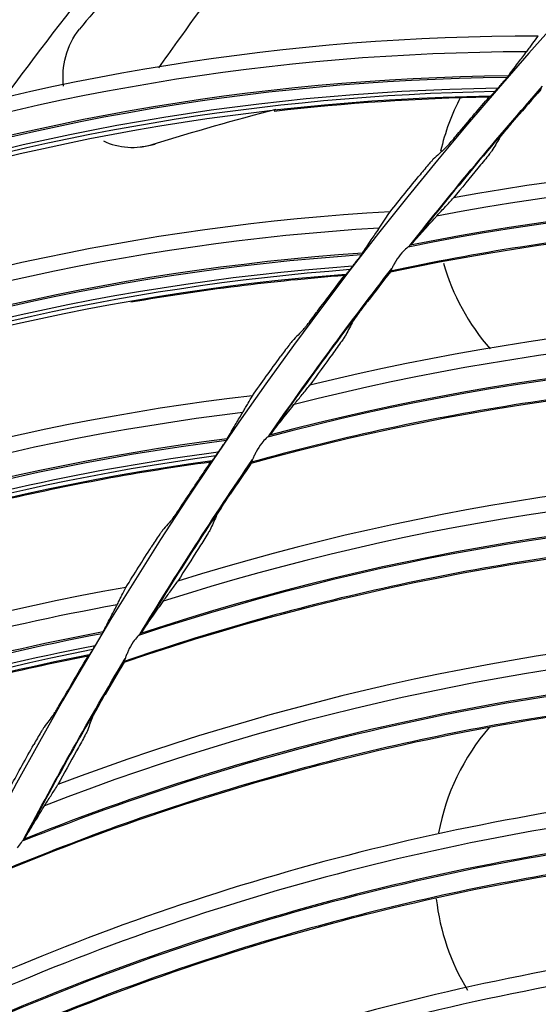
# Model space of a CAD drawing. Units: millimetres. Extents: x -555 to 1147, y -18 to 858.
# Drawn here: x 643 to 659, y 635 to 665 of the extents above; entities that cross this region are included whole.
import ezdxf

# ---------------------------------------------------------------- set-up
doc = ezdxf.new("R2010")
doc.units = ezdxf.units.MM
doc.layers.add('1', color=7, linetype='CONTINUOUS', true_color=0xffffff)

msp = doc.modelspace()

# ---------------------------------------------------------------- linework, layer by layer
at = {"layer": '1', "color": 0, "linetype": 'Continuous'}
msp.add_line((646.962, 661.441), (647.026, 661.448), dxfattribs=at)
for radius in [143.622, 142.687]:
    msp.add_circle((750.486, 583.348), radius, dxfattribs=at)
at = {"layer": '1', "color": 0, "linetype": 'Continuous', "extrusion": (0, 0, -1)}
for radius in [142.756, 142.204, 122.125]:
    msp.add_circle((-750.486, 583.348), radius, dxfattribs=at)
at = {"layer": '1', "color": 0, "linetype": 'Continuous'}
for centre, radius, start, end in [((750.486, 583.348), 141.413, 93.3537, 176.88906), ((750.486, 583.348), 134, 141.35625, 143.55562), ((750.486, 583.348), 121.112, 138.7035, 141.7083), ((663.168, 659.736), 7, 152.2378, 166.9781), ((663.168, 659.736), 7, 195.9244, 221.1553), ((750.486, 583.348), 121.112, 142.19865, 145.20344), ((750.486, 583.348), 121.112, 145.69379, 148.69859), ((750.486, 583.348), 121.112, 149.18894, 152.19373), ((663.168, 638.736), 7, 139.2412, 169.5263), ((663.168, 638.736), 7, 186.4828, 211.3116), ((750.486, 583.348), 102.25, 149.67468, 153.01956)]:
    msp.add_arc(centre, radius, start, end, dxfattribs=at)
at = {"layer": '1', "color": 0, "linetype": 'Continuous', "extrusion": (0, 0, -1)}
for start, end in [(38.26439, 41.33203), (34.76975, 37.83739), (31.27512, 34.34276), (27.78048, 30.84812)]:
    msp.add_arc((-750.486, 583.348), 121.125, start, end, dxfattribs=at)
at = {"layer": '1', "color": 0, "linetype": 'Continuous'}
for centre, major_axis, ratio, start_param, end_param in [((659.262, 592.263), (-18.909, 69.641), 0.998163, 6.020743, 6.345884), ((659.146, 592.232), (-18.72, 68.943), 0.998163, 6.027205, 6.360137), ((659.138, 592.23), (-18.707, 68.896), 0.998163, 6.027665, 6.362307), ((659.138, 592.23), (18.621, -68.578), 0.998163, 2.890183, 3.227642), ((670.774, 584.851), (-61.418, 44.819), 0.994567, 5.204599, 5.533136), ((670.635, 584.661), (-60.917, 44.454), 0.994567, 5.210863, 5.544967), ((670.643, 584.672), (-60.942, 44.472), 0.994567, 5.210571, 5.544053), ((658.896, 586.894), (-22.964, 68.411), 0.998163, 6.020744, 6.345884), ((658.782, 586.856), (-22.734, 67.726), 0.998163, 6.027205, 6.360137), ((658.774, 586.853), (-22.718, 67.68), 0.998163, 6.027665, 6.362307), ((658.774, 586.853), (22.613, -67.367), 0.998163, 2.890183, 3.227642), ((670.831, 579.989), (-64.036, 40.991), 0.994567, 5.204599, 5.533136), ((670.711, 579.802), (-63.54, 40.674), 0.994567, 5.210571, 5.544053), ((670.704, 579.79), (-63.514, 40.657), 0.994567, 5.210863, 5.544967), ((658.846, 581.513), (-26.939, 66.945), 0.998163, 6.020743, 6.345884), ((658.726, 581.465), (-26.651, 66.23), 0.998163, 6.027665, 6.362307), ((658.735, 581.468), (-26.669, 66.275), 0.998163, 6.027205, 6.360137), ((658.727, 581.465), (26.528, -65.924), 0.998163, 2.890183, 3.227642), ((671.184, 575.139), (-66.415, 37.011), 0.994567, 5.204599, 5.533136), ((671.069, 574.933), (-65.875, 36.71), 0.994567, 5.210863, 5.544967), ((671.075, 574.945), (-65.901, 36.725), 0.994567, 5.210571, 5.544053), ((659.112, 576.138), (-30.821, 65.249), 0.998163, 6.020743, 6.345884), ((658.995, 576.083), (-30.492, 64.551), 0.998163, 6.027665, 6.362307), ((659.003, 576.087), (-30.513, 64.596), 0.998163, 6.027205, 6.360137), ((658.995, 576.083), (30.351, -64.253), 0.998163, 2.890183, 3.227642), ((671.832, 570.319), (-68.548, 32.893), 0.994567, 5.204599, 5.533136), ((671.73, 570.107), (-67.99, 32.625), 0.994567, 5.210863, 5.544967), ((671.736, 570.119), (-68.018, 32.639), 0.994567, 5.210571, 5.544053), ((672.772, 565.548), (-70.426, 28.653), 0.994567, 5.204599, 5.533136), ((672.688, 565.343), (-69.881, 28.431), 0.994567, 5.210571, 5.544053), ((672.684, 565.331), (-69.853, 28.42), 0.994567, 5.210863, 5.544967), ((674.002, 560.844), (-72.042, 24.306), 0.994567, 5.204599, 5.533136)]:
    msp.add_ellipse(centre, major_axis=major_axis, ratio=ratio, start_param=start_param, end_param=end_param, dxfattribs=at)
for points in [[(662.743, 668.326), (654.837, 668.655), (646.891, 667.645), (639.319, 665.347)], [(646.784, 667.178), (646.206, 666.498), (645.634, 665.813), (645.067, 665.12)], [(659.4, 664.905), (651.637, 664.917), (643.91, 663.678), (636.543, 661.239)], [(644.57, 663.346), (644.494, 663.95), (644.661, 664.624), (645.067, 665.12)], [(659.014, 664.389), (659.028, 664.407), (659.04, 664.423), (659.051, 664.437)], [(658.131, 663.275), (658.166, 663.315), (658.204, 663.355), (658.24, 663.396)], [(657.907, 663.03), (649.995, 662.895), (642.122, 661.419), (634.699, 658.681)], [(636.959, 659.632), (643.758, 661.87), (650.889, 663.06), (658.048, 663.181)], [(657.867, 663.007), (657.88, 663.014), (657.894, 663.022), (657.907, 663.03)], [(658.048, 663.181), (658.074, 663.211), (658.101, 663.241), (658.127, 663.27)], [(658.127, 663.27), (658.128, 663.272), (658.13, 663.274), (658.131, 663.275)], [(659.48, 663.235), (659.223, 662.942), (658.967, 662.647), (658.712, 662.352)], [(651.147, 662.565), (653.377, 662.819), (655.62, 662.967), (657.867, 663.007)], [(656.957, 661.936), (657.258, 662.295), (657.562, 662.651), (657.867, 663.007)], [(647.371, 661.526), (648.645, 661.923), (649.925, 662.289), (651.212, 662.622)], [(645.814, 661.629), (646.294, 661.406), (646.842, 661.361), (647.371, 661.526)], [(647.025, 661.452), (647.162, 661.471), (647.299, 661.502), (647.436, 661.533)], [(681.442, 660.305), (673.238, 661.494), (664.886, 661.339), (656.753, 659.851)], [(658.189, 661.715), (658.108, 661.584), (658.028, 661.453), (657.948, 661.322)], [(656.485, 661.395), (656.363, 661.282), (656.241, 661.169), (656.12, 661.056)], [(654.771, 659.419), (655.081, 659.806), (655.393, 660.192), (655.708, 660.576)], [(657.516, 660.782), (657.26, 660.473), (657.006, 660.163), (656.753, 659.851)], [(654.771, 659.419), (647.021, 658.975), (639.379, 657.284), (632.168, 654.418)], [(654.779, 657.539), (662.956, 659.276), (671.403, 659.626), (679.712, 658.57)], [(654.416, 658.881), (654.429, 658.9), (654.44, 658.917), (654.449, 658.931)], [(655.43, 658.397), (655.422, 658.388), (655.411, 658.378), (655.399, 658.369)], [(653.6, 657.717), (653.633, 657.759), (653.667, 657.801), (653.702, 657.844)], [(632.678, 652.838), (639.333, 655.471), (646.382, 657.077), (653.522, 657.619)], [(653.522, 657.619), (653.547, 657.65), (653.571, 657.681), (653.596, 657.712)], [(653.596, 657.712), (653.597, 657.714), (653.598, 657.716), (653.6, 657.717)], [(654.779, 657.539), (654.54, 657.23), (654.303, 656.921), (654.066, 656.61)], [(654.779, 657.539), (654.779, 657.545), (654.779, 657.552), (654.778, 657.559)], [(653.39, 657.459), (645.5, 656.86), (637.727, 654.925), (630.477, 651.756)], [(646.669, 656.599), (648.88, 656.983), (651.111, 657.262), (653.352, 657.434)], [(652.506, 656.311), (652.786, 656.687), (653.068, 657.061), (653.352, 657.434)], [(653.352, 657.434), (653.365, 657.442), (653.377, 657.451), (653.39, 657.459)], [(676.879, 655.952), (668.618, 656.639), (660.29, 655.975), (652.264, 653.994)], [(652.067, 655.743), (651.952, 655.623), (651.837, 655.504), (651.722, 655.384)], [(653.583, 655.943), (653.51, 655.807), (653.438, 655.671), (653.366, 655.536)], [(650.471, 653.67), (650.758, 654.075), (651.047, 654.479), (651.339, 654.881)], [(652.968, 654.971), (652.732, 654.646), (652.497, 654.321), (652.264, 653.994)], [(650.435, 651.566), (658.49, 653.799), (666.9, 654.663), (675.258, 654.115)], [(650.471, 653.67), (642.761, 652.773), (635.231, 650.636), (628.201, 647.351)], [(651.744, 653.362), (651.761, 653.383), (651.776, 653.402), (651.79, 653.419)], [(650.148, 653.113), (650.16, 653.132), (650.17, 653.15), (650.179, 653.165)], [(651.031, 652.462), (651.024, 652.453), (651.014, 652.443), (651.002, 652.433)], [(649.402, 651.903), (649.432, 651.946), (649.465, 651.991), (649.496, 652.036)], [(628.803, 645.805), (635.292, 648.823), (642.235, 650.84), (649.331, 651.8)], [(649.331, 651.8), (649.353, 651.833), (649.376, 651.865), (649.398, 651.898)], [(649.398, 651.898), (649.4, 651.9), (649.401, 651.901), (649.402, 651.903)], [(649.208, 651.633), (641.367, 650.572), (633.721, 648.184), (626.669, 644.595)], [(642.549, 650.38), (644.734, 650.893), (646.944, 651.303), (649.171, 651.605)], [(672.589, 651.33), (664.302, 651.512), (656.03, 650.342), (648.14, 647.875)], [(648.393, 650.435), (648.65, 650.827), (648.91, 651.217), (649.171, 651.605)], [(649.171, 651.605), (649.184, 651.615), (649.196, 651.624), (649.208, 651.633)], [(650.435, 651.566), (650.215, 651.243), (649.996, 650.92), (649.779, 650.595)], [(650.435, 651.566), (650.434, 651.573), (650.433, 651.579), (650.432, 651.586)], [(647.988, 649.843), (647.88, 649.716), (647.772, 649.59), (647.665, 649.463)], [(649.338, 649.9), (649.273, 649.76), (649.21, 649.621), (649.146, 649.481)], [(646.462, 645.339), (654.366, 648.059), (662.708, 649.434), (671.084, 649.397)], [(646.516, 647.679), (646.779, 648.101), (647.044, 648.52), (647.311, 648.939)], [(648.783, 648.892), (648.567, 648.554), (648.353, 648.215), (648.14, 647.875)], [(646.516, 647.679), (638.872, 646.331), (631.481, 643.756), (624.655, 640.064)], [(646.227, 647.104), (646.238, 647.124), (646.247, 647.142), (646.255, 647.158)], [(647.659, 647.212), (647.675, 647.234), (647.689, 647.254), (647.701, 647.272)], [(668.59, 646.455), (660.307, 646.131), (652.122, 644.458), (644.396, 641.516)], [(647.003, 646.27), (646.996, 646.26), (646.987, 646.25), (646.976, 646.239)], [(645.488, 645.746), (645.508, 645.779), (645.529, 645.813), (645.55, 645.847)], [(645.55, 645.847), (645.551, 645.849), (645.552, 645.851), (645.553, 645.853)], [(645.553, 645.853), (645.581, 645.898), (645.61, 645.944), (645.639, 645.991)], [(645.375, 645.572), (637.61, 644.052), (630.117, 641.22), (623.288, 637.223)], [(625.347, 638.556), (631.648, 641.95), (638.46, 644.371), (645.488, 645.746)], [(638.801, 643.93), (640.952, 644.57), (643.134, 645.109), (645.34, 645.542)], [(644.632, 644.328), (644.866, 644.734), (645.102, 645.139), (645.34, 645.542)], [(645.34, 645.542), (645.352, 645.552), (645.364, 645.562), (645.375, 645.572)], [(646.462, 645.339), (646.262, 645.004), (646.064, 644.668), (645.867, 644.331)], [(646.462, 645.339), (646.461, 645.346), (646.459, 645.353), (646.458, 645.36)], [(642.876, 638.882), (650.6, 642.079), (658.843, 643.96), (667.205, 644.434)], [(644.262, 643.713), (644.162, 643.58), (644.062, 643.447), (643.962, 643.315)], [(645.469, 643.61), (645.413, 643.466), (645.358, 643.323), (645.303, 643.18)], [(642.92, 641.467), (643.157, 641.903), (643.397, 642.337), (643.64, 642.77)], [(644.977, 642.57), (644.781, 642.22), (644.588, 641.868), (644.396, 641.516)], [(664.895, 641.344), (656.647, 640.516), (648.579, 638.348), (641.047, 634.94)], [(643.957, 640.825), (643.971, 640.848), (643.984, 640.868), (643.996, 640.886)], [(643.359, 639.845), (643.353, 639.834), (643.345, 639.823), (643.334, 639.812)], [(639.691, 632.219), (647.205, 635.88), (655.318, 638.26), (663.635, 639.243)], [(661.518, 636.019), (653.336, 634.689), (645.416, 632.033), (638.106, 628.172)]]:
    msp.add_open_spline(points, degree=3, dxfattribs=at)
for points, knots in [([(650.277, 667.654), (649.534, 666.703), (648.627, 665.45), (647.734, 664.188), (647.539, 663.915)], [0, 0, 0, 0, 0.783467, 1, 1, 1, 1]), ([(659.051, 664.437), (659.081, 664.478), (659.111, 664.518), (659.172, 664.601), (659.203, 664.642), (659.288, 664.757), (659.344, 664.831), (659.4, 664.905)], [0, 0, 0, 0, 0.267203, 0.267203, 0.534406, 0.534406, 1, 1, 1, 1]), ([(658.46, 663.66), (658.509, 663.725), (658.557, 663.789), (658.657, 663.922), (658.708, 663.99), (658.842, 664.166), (658.926, 664.276), (659.014, 664.389)], [0, 0, 0, 0, 0.282657, 0.282657, 0.565337, 0.565337, 1, 1, 1, 1]), ([(658.39, 663.573), (658.406, 663.592), (658.421, 663.611), (658.444, 663.639), (658.453, 663.651), (658.46, 663.659), (658.46, 663.659), (658.46, 663.66)], [0, 0, 0, 0, 0.536153, 0.536153, 0.979235, 0.979235, 1, 1, 1, 1]), ([(658.24, 663.396), (658.269, 663.428), (658.297, 663.461), (658.347, 663.521), (658.369, 663.548), (658.39, 663.573)], [0, 0, 0, 0, 0.53999, 0.53999, 1, 1, 1, 1]), ([(657.907, 663.03), (657.91, 663.031), (657.915, 663.037), (657.931, 663.053), (657.942, 663.064), (657.971, 663.095), (657.991, 663.118), (658.025, 663.155), (658.036, 663.168), (658.048, 663.181)], [0, 0, 0, 0, 0.237382, 0.237382, 0.472211, 0.472211, 0.823046, 0.823046, 1, 1, 1, 1]), ([(658.189, 661.715), (658.195, 661.725), (658.208, 661.743), (658.247, 661.794), (658.276, 661.831), (658.355, 661.928), (658.41, 661.995), (658.545, 662.156), (658.629, 662.255), (658.712, 662.352)], [0, 0, 0, 0, 0.150193, 0.150193, 0.337423, 0.337423, 0.617986, 0.617986, 1, 1, 1, 1]), ([(656.485, 661.395), (656.496, 661.404), (656.513, 661.422), (656.556, 661.469), (656.582, 661.499), (656.655, 661.581), (656.705, 661.639), (656.809, 661.76), (656.865, 661.826), (656.932, 661.906), (656.945, 661.921), (656.957, 661.936)], [0, 0, 0, 0, 0.182341, 0.182341, 0.367232, 0.367232, 0.648984, 0.648984, 0.93567, 0.93567, 1, 1, 1, 1]), ([(657.948, 661.322), (657.942, 661.313), (657.929, 661.295), (657.89, 661.244), (657.862, 661.207), (657.784, 661.11), (657.73, 661.043), (657.623, 660.912), (657.57, 660.847), (657.516, 660.782)], [0, 0, 0, 0, 0.173131, 0.173131, 0.388329, 0.388329, 0.70914, 0.70914, 1, 1, 1, 1]), ([(656.12, 661.056), (656.11, 661.046), (656.092, 661.027), (656.049, 660.98), (656.023, 660.951), (655.952, 660.869), (655.903, 660.811), (655.805, 660.695), (655.756, 660.635), (655.708, 660.576)], [0, 0, 0, 0, 0.204096, 0.204096, 0.405752, 0.405752, 0.716043, 0.716043, 1, 1, 1, 1]), ([(656.245, 659.305), (656.328, 659.394), (656.412, 659.485), (656.582, 659.667), (656.668, 659.759), (656.753, 659.851)], [0, 0, 0, 0, 0.503037, 0.503037, 1, 1, 1, 1]), ([(654.449, 658.931), (654.477, 658.973), (654.504, 659.016), (654.561, 659.102), (654.589, 659.145), (654.668, 659.264), (654.719, 659.341), (654.771, 659.419)], [0, 0, 0, 0, 0.267203, 0.267203, 0.534406, 0.534406, 1, 1, 1, 1]), ([(679.757, 658.591), (678.463, 658.75), (677.168, 658.89), (673.033, 659.2), (670.191, 659.251), (664.499, 659.027), (661.655, 658.751), (657.485, 658.104), (656.131, 657.845), (654.781, 657.564)], [0, 0, 0, 0, 0.155252, 0.155252, 0.495168, 0.495168, 0.835084, 0.835084, 1, 1, 1, 1]), ([(655.43, 658.397), (655.549, 658.53), (655.673, 658.668), (655.929, 658.953), (656.06, 659.1), (656.196, 659.252)], [0, 0, 0, 0, 0.499637, 0.499637, 1, 1, 1, 1]), ([(656.196, 659.252), (656.207, 659.264), (656.218, 659.276), (656.234, 659.294), (656.24, 659.3), (656.245, 659.305)], [0, 0, 0, 0, 0.636684, 0.636684, 1, 1, 1, 1]), ([(653.906, 658.121), (653.95, 658.188), (653.994, 658.256), (654.086, 658.394), (654.134, 658.465), (654.257, 658.648), (654.335, 658.763), (654.416, 658.881)], [0, 0, 0, 0, 0.282657, 0.282657, 0.565337, 0.565337, 1, 1, 1, 1]), ([(653.84, 658.03), (653.855, 658.05), (653.87, 658.069), (653.891, 658.099), (653.899, 658.111), (653.905, 658.12), (653.905, 658.12), (653.906, 658.121)], [0, 0, 0, 0, 0.536153, 0.536153, 0.979235, 0.979235, 1, 1, 1, 1]), ([(655.142, 658.137), (655.07, 658.056), (655.003, 657.965), (654.928, 657.837), (654.908, 657.801), (654.887, 657.765)], [0, 0, 0, 0, 0.720948, 0.720948, 1, 1, 1, 1]), ([(655.399, 658.369), (655.391, 658.363), (655.382, 658.356), (655.348, 658.33), (655.321, 658.308), (655.243, 658.241), (655.19, 658.191), (655.142, 658.137)], [0, 0, 0, 0, 0.127279, 0.127279, 0.429663, 0.429663, 1, 1, 1, 1]), ([(653.702, 657.844), (653.728, 657.878), (653.754, 657.912), (653.8, 657.975), (653.821, 658.004), (653.84, 658.03)], [0, 0, 0, 0, 0.53999, 0.53999, 1, 1, 1, 1]), ([(653.39, 657.459), (653.393, 657.461), (653.398, 657.466), (653.413, 657.483), (653.423, 657.495), (653.45, 657.528), (653.469, 657.552), (653.5, 657.591), (653.511, 657.605), (653.522, 657.619)], [0, 0, 0, 0, 0.237382, 0.237382, 0.472211, 0.472211, 0.823046, 0.823046, 1, 1, 1, 1]), ([(654.778, 657.559), (654.778, 657.56), (654.781, 657.564), (654.787, 657.574), (654.789, 657.577), (654.791, 657.58)], [0, 0, 0, 0, 0.707786, 0.707786, 1, 1, 1, 1]), ([(654.887, 657.765), (654.866, 657.73), (654.848, 657.694), (654.82, 657.634), (654.808, 657.608), (654.795, 657.586), (654.793, 657.583), (654.791, 657.58)], [0, 0, 0, 0, 0.47722, 0.47722, 0.924808, 0.924808, 1, 1, 1, 1]), ([(653.583, 655.943), (653.589, 655.953), (653.601, 655.972), (653.637, 656.025), (653.663, 656.063), (653.736, 656.165), (653.787, 656.236), (653.911, 656.405), (653.989, 656.508), (654.066, 656.61)], [0, 0, 0, 0, 0.150193, 0.150193, 0.337423, 0.337423, 0.617986, 0.617986, 1, 1, 1, 1]), ([(652.067, 655.743), (652.077, 655.754), (652.093, 655.773), (652.133, 655.822), (652.158, 655.853), (652.225, 655.939), (652.272, 656), (652.369, 656.127), (652.42, 656.196), (652.483, 656.28), (652.495, 656.296), (652.506, 656.311)], [0, 0, 0, 0, 0.182341, 0.182341, 0.367232, 0.367232, 0.648984, 0.648984, 0.93567, 0.93567, 1, 1, 1, 1]), ([(651.722, 655.383), (651.712, 655.373), (651.696, 655.354), (651.656, 655.304), (651.632, 655.273), (651.565, 655.187), (651.52, 655.126), (651.429, 655.005), (651.384, 654.943), (651.339, 654.881)], [0, 0, 0, 0, 0.204096, 0.204096, 0.405752, 0.405752, 0.716043, 0.716043, 1, 1, 1, 1]), ([(653.366, 655.536), (653.361, 655.526), (653.349, 655.507), (653.314, 655.454), (653.287, 655.416), (653.216, 655.314), (653.166, 655.244), (653.067, 655.107), (653.018, 655.039), (652.968, 654.971)], [0, 0, 0, 0, 0.173131, 0.173131, 0.388329, 0.388329, 0.70914, 0.70914, 1, 1, 1, 1]), ([(675.301, 654.139), (674, 654.219), (672.699, 654.28), (668.553, 654.337), (665.713, 654.214), (660.045, 653.644), (657.223, 653.195), (653.101, 652.296), (651.765, 651.954), (650.434, 651.591)], [0, 0, 0, 0, 0.155252, 0.155252, 0.495168, 0.495168, 0.835084, 0.835084, 1, 1, 1, 1]), ([(651.79, 653.419), (651.867, 653.513), (651.945, 653.608), (652.104, 653.8), (652.184, 653.897), (652.264, 653.994)], [0, 0, 0, 0, 0.503037, 0.503037, 1, 1, 1, 1]), ([(650.179, 653.165), (650.204, 653.208), (650.229, 653.252), (650.28, 653.341), (650.306, 653.386), (650.378, 653.51), (650.424, 653.59), (650.471, 653.67)], [0, 0, 0, 0, 0.267203, 0.267203, 0.534406, 0.534406, 1, 1, 1, 1]), ([(651.031, 652.462), (651.143, 652.602), (651.258, 652.748), (651.495, 653.048), (651.618, 653.203), (651.744, 653.362)], [0, 0, 0, 0, 0.499637, 0.499637, 1, 1, 1, 1]), ([(649.684, 652.324), (649.724, 652.394), (649.765, 652.464), (649.848, 652.607), (649.891, 652.681), (650.004, 652.871), (650.075, 652.99), (650.148, 653.113)], [0, 0, 0, 0, 0.282657, 0.282657, 0.565337, 0.565337, 1, 1, 1, 1]), ([(649.624, 652.229), (649.625, 652.23), (649.625, 652.231), (649.64, 652.254), (649.653, 652.274), (649.672, 652.304), (649.679, 652.315), (649.684, 652.324)], [0, 0, 0, 0, 0.028124, 0.028124, 0.567908, 0.567908, 1, 1, 1, 1]), ([(651.002, 652.433), (650.995, 652.426), (650.986, 652.418), (650.954, 652.39), (650.928, 652.366), (650.855, 652.295), (650.805, 652.242), (650.76, 652.186)], [0, 0, 0, 0, 0.127279, 0.127279, 0.429663, 0.429663, 1, 1, 1, 1]), ([(649.496, 652.036), (649.521, 652.071), (649.545, 652.107), (649.587, 652.172), (649.606, 652.202), (649.624, 652.229)], [0, 0, 0, 0, 0.53999, 0.53999, 1, 1, 1, 1]), ([(650.76, 652.186), (650.693, 652.1), (650.632, 652.006), (650.565, 651.873), (650.547, 651.836), (650.528, 651.799)], [0, 0, 0, 0, 0.720948, 0.720948, 1, 1, 1, 1]), ([(649.208, 651.633), (649.211, 651.635), (649.216, 651.641), (649.229, 651.659), (649.238, 651.671), (649.264, 651.705), (649.282, 651.731), (649.31, 651.771), (649.32, 651.786), (649.331, 651.8)], [0, 0, 0, 0, 0.237382, 0.237382, 0.472211, 0.472211, 0.823046, 0.823046, 1, 1, 1, 1]), ([(650.528, 651.799), (650.51, 651.762), (650.494, 651.726), (650.469, 651.664), (650.459, 651.637), (650.447, 651.614), (650.445, 651.611), (650.444, 651.608)], [0, 0, 0, 0, 0.47722, 0.47722, 0.924808, 0.924808, 1, 1, 1, 1]), ([(650.432, 651.586), (650.432, 651.587), (650.434, 651.592), (650.44, 651.601), (650.441, 651.605), (650.444, 651.608)], [0, 0, 0, 0, 0.707786, 0.707786, 1, 1, 1, 1]), ([(647.988, 649.843), (647.997, 649.853), (648.012, 649.873), (648.049, 649.925), (648.072, 649.958), (648.134, 650.048), (648.177, 650.111), (648.266, 650.244), (648.314, 650.315), (648.372, 650.403), (648.383, 650.419), (648.393, 650.435)], [0, 0, 0, 0, 0.182341, 0.182341, 0.367232, 0.367232, 0.648984, 0.648984, 0.93567, 0.93567, 1, 1, 1, 1]), ([(649.338, 649.9), (649.342, 649.911), (649.353, 649.93), (649.386, 649.986), (649.41, 650.025), (649.477, 650.132), (649.523, 650.205), (649.637, 650.381), (649.708, 650.489), (649.779, 650.595)], [0, 0, 0, 0, 0.150193, 0.150193, 0.337423, 0.337423, 0.617986, 0.617986, 1, 1, 1, 1]), ([(671.126, 649.423), (669.822, 649.424), (668.519, 649.406), (664.378, 649.21), (661.551, 648.914), (655.928, 647.999), (653.138, 647.379), (649.078, 646.23), (647.766, 645.808), (646.46, 645.365)], [0, 0, 0, 0, 0.155252, 0.155252, 0.495168, 0.495168, 0.835084, 0.835084, 1, 1, 1, 1]), ([(647.665, 649.463), (647.656, 649.452), (647.64, 649.432), (647.603, 649.38), (647.581, 649.348), (647.52, 649.258), (647.478, 649.194), (647.394, 649.068), (647.353, 649.003), (647.311, 648.939)], [0, 0, 0, 0, 0.204096, 0.204096, 0.405752, 0.405752, 0.716043, 0.716043, 1, 1, 1, 1]), ([(649.146, 649.481), (649.142, 649.471), (649.131, 649.451), (649.098, 649.396), (649.075, 649.356), (649.009, 649.25), (648.964, 649.177), (648.874, 649.034), (648.829, 648.963), (648.783, 648.892)], [0, 0, 0, 0, 0.173131, 0.173131, 0.388329, 0.388329, 0.70914, 0.70914, 1, 1, 1, 1]), ([(646.255, 647.158), (646.277, 647.203), (646.299, 647.248), (646.345, 647.34), (646.368, 647.386), (646.433, 647.514), (646.475, 647.597), (646.516, 647.679)], [0, 0, 0, 0, 0.267203, 0.267203, 0.534406, 0.534406, 1, 1, 1, 1]), ([(647.701, 647.272), (647.773, 647.37), (647.845, 647.47), (647.992, 647.671), (648.066, 647.773), (648.14, 647.875)], [0, 0, 0, 0, 0.503037, 0.503037, 1, 1, 1, 1]), ([(645.81, 646.289), (645.846, 646.361), (645.882, 646.433), (645.957, 646.582), (645.996, 646.658), (646.097, 646.854), (646.16, 646.977), (646.227, 647.104)], [0, 0, 0, 0, 0.282657, 0.282657, 0.565337, 0.565337, 1, 1, 1, 1]), ([(647.003, 646.27), (647.105, 646.417), (647.211, 646.569), (647.43, 646.883), (647.543, 647.045), (647.659, 647.212)], [0, 0, 0, 0, 0.499637, 0.499637, 1, 1, 1, 1]), ([(645.639, 645.991), (645.662, 646.027), (645.684, 646.064), (645.722, 646.132), (645.739, 646.163), (645.755, 646.191)], [0, 0, 0, 0, 0.53999, 0.53999, 1, 1, 1, 1]), ([(645.755, 646.191), (645.768, 646.213), (645.78, 646.234), (645.798, 646.266), (645.804, 646.279), (645.809, 646.288), (645.809, 646.288), (645.81, 646.289)], [0, 0, 0, 0, 0.536153, 0.536153, 0.979235, 0.979235, 1, 1, 1, 1]), ([(646.976, 646.239), (646.969, 646.232), (646.96, 646.224), (646.93, 646.194), (646.906, 646.169), (646.837, 646.093), (646.79, 646.037), (646.749, 645.978)], [0, 0, 0, 0, 0.127279, 0.127279, 0.429663, 0.429663, 1, 1, 1, 1]), ([(646.749, 645.978), (646.687, 645.888), (646.632, 645.79), (646.573, 645.654), (646.558, 645.616), (646.541, 645.578)], [0, 0, 0, 0, 0.720948, 0.720948, 1, 1, 1, 1]), ([(645.375, 645.572), (645.377, 645.574), (645.382, 645.58), (645.395, 645.598), (645.403, 645.611), (645.426, 645.647), (645.443, 645.673), (645.469, 645.715), (645.478, 645.73), (645.488, 645.746)], [0, 0, 0, 0, 0.237382, 0.237382, 0.472211, 0.472211, 0.823046, 0.823046, 1, 1, 1, 1]), ([(646.541, 645.578), (646.525, 645.54), (646.511, 645.503), (646.49, 645.439), (646.482, 645.412), (646.471, 645.389), (646.47, 645.385), (646.468, 645.382)], [0, 0, 0, 0, 0.47722, 0.47722, 0.924808, 0.924808, 1, 1, 1, 1]), ([(646.458, 645.36), (646.458, 645.361), (646.46, 645.365), (646.465, 645.375), (646.466, 645.379), (646.468, 645.382)], [0, 0, 0, 0, 0.707786, 0.707786, 1, 1, 1, 1]), ([(667.245, 644.462), (665.943, 644.384), (664.644, 644.286), (660.523, 643.838), (657.719, 643.371), (652.162, 642.114), (649.416, 641.326), (645.433, 639.931), (644.15, 639.429), (642.873, 638.908)], [0, 0, 0, 0, 0.155252, 0.155252, 0.495168, 0.495168, 0.835084, 0.835084, 1, 1, 1, 1]), ([(644.262, 643.713), (644.271, 643.724), (644.284, 643.745), (644.319, 643.799), (644.339, 643.832), (644.396, 643.926), (644.435, 643.991), (644.517, 644.129), (644.56, 644.204), (644.613, 644.295), (644.622, 644.311), (644.632, 644.328)], [0, 0, 0, 0, 0.182341, 0.182341, 0.367232, 0.367232, 0.648984, 0.648984, 0.93567, 0.93567, 1, 1, 1, 1]), ([(645.469, 643.61), (645.473, 643.621), (645.482, 643.641), (645.512, 643.698), (645.533, 643.739), (645.593, 643.85), (645.635, 643.925), (645.738, 644.108), (645.803, 644.221), (645.867, 644.331)], [0, 0, 0, 0, 0.150193, 0.150193, 0.337423, 0.337423, 0.617986, 0.617986, 1, 1, 1, 1]), ([(643.962, 643.315), (643.953, 643.303), (643.939, 643.282), (643.905, 643.228), (643.885, 643.195), (643.829, 643.101), (643.791, 643.036), (643.715, 642.904), (643.677, 642.837), (643.64, 642.77)], [0, 0, 0, 0, 0.204096, 0.204096, 0.405752, 0.405752, 0.716043, 0.716043, 1, 1, 1, 1]), ([(645.303, 643.18), (645.299, 643.169), (645.289, 643.149), (645.261, 643.092), (645.239, 643.051), (645.181, 642.941), (645.14, 642.865), (645.058, 642.717), (645.018, 642.644), (644.977, 642.57)], [0, 0, 0, 0, 0.173131, 0.173131, 0.388329, 0.388329, 0.70914, 0.70914, 1, 1, 1, 1]), ([(643.996, 640.886), (644.061, 640.989), (644.127, 641.093), (644.261, 641.303), (644.329, 641.41), (644.396, 641.516)], [0, 0, 0, 0, 0.503037, 0.503037, 1, 1, 1, 1]), ([(643.359, 639.845), (643.453, 639.997), (643.549, 640.156), (643.749, 640.482), (643.851, 640.651), (643.957, 640.825)], [0, 0, 0, 0, 0.499637, 0.499637, 1, 1, 1, 1]), ([(643.334, 639.812), (643.327, 639.804), (643.32, 639.796), (643.291, 639.764), (643.269, 639.737), (643.204, 639.657), (643.161, 639.599), (643.124, 639.537)], [0, 0, 0, 0, 0.127279, 0.127279, 0.429663, 0.429663, 1, 1, 1, 1]), ([(663.674, 639.274), (662.38, 639.116), (661.089, 638.939), (657.002, 638.241), (654.232, 637.604), (648.762, 636.011), (646.069, 635.056), (642.179, 633.421), (640.928, 632.842), (639.686, 632.244)], [0, 0, 0, 0, 0.155253, 0.155253, 0.495169, 0.495169, 0.835086, 0.835086, 1, 1, 1, 1])]:
    msp.add_open_spline(points, degree=3, knots=knots, dxfattribs=at)

doc.saveas('drawing.dxf')
